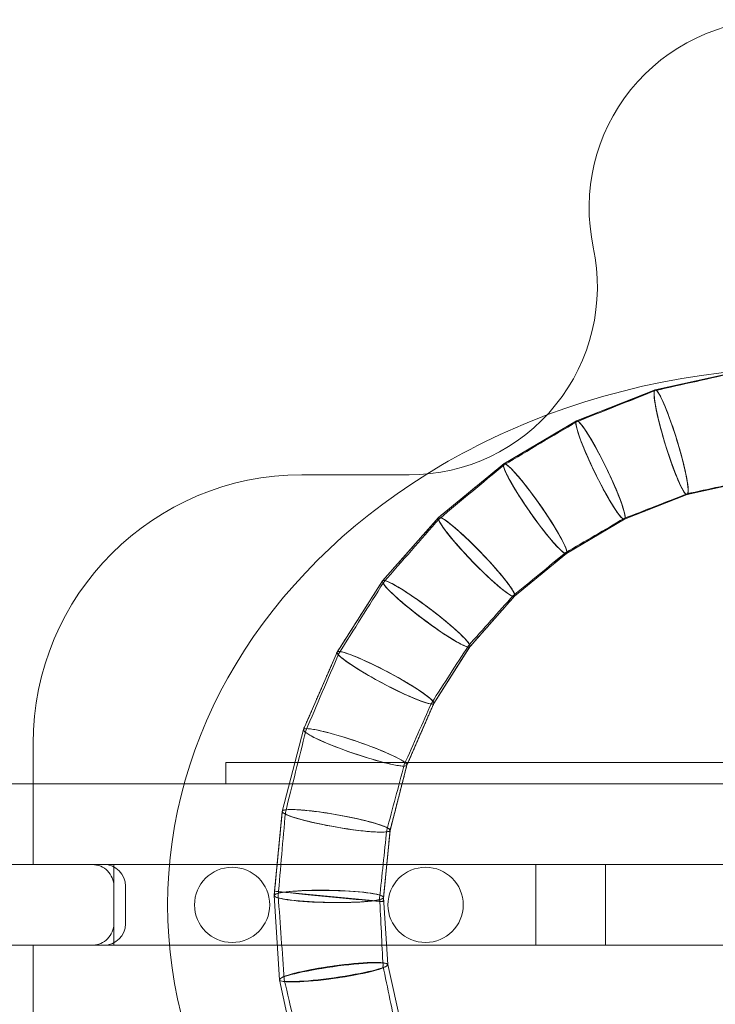
# Model space of a CAD drawing. Units: millimetres. Extents: x -1681 to 1634, y -1393 to 1136.
# Drawn here: x -77 to 53, y -147 to 36 of the extents above; entities that cross this region are included whole.
import ezdxf

# ---------------------------------------------------------------- set-up
doc = ezdxf.new("R2010")
doc.units = ezdxf.units.MM

# ---------------------------------------------------------------- blocks, each defined once
blk = doc.blocks.new('A$C59754354')
at = {"color": 0, "linetype": 'Continuous', "lineweight": 0}
for p, q in [((-658.8, -116.02), (-643.46, -112.61)), ((-658.8, -116.02), (-643.46, -112.61)), ((-658.79, -116.02), (-643.47, -112.62)), ((-658.79, -116.02), (-643.47, -112.62)), ((-673.43, -121.78), (-658.8, -116.02)), ((-673.43, -121.78), (-658.8, -116.02)), ((-673.42, -121.78), (-658.81, -116.02)), ((-673.42, -121.78), (-658.81, -116.02)), ((-673.42, -121.78), (-658.81, -116.02)), ((-673.42, -121.78), (-658.81, -116.02)), ((-673.42, -121.78), (-658.81, -116.02)), ((-673.42, -121.78), (-658.81, -116.02)), ((-658.79, -116.02), (-658.79, -116.02)), ((-658.79, -116.02), (-658.79, -116.02)), ((-658.79, -116.02), (-658.79, -116.02)), ((-686.98, -129.76), (-673.43, -121.78)), ((-686.98, -129.76), (-673.43, -121.78)), ((-686.97, -129.75), (-673.44, -121.78)), ((-686.97, -129.75), (-673.44, -121.78)), ((-686.97, -129.75), (-673.44, -121.78)), ((-686.97, -129.75), (-673.44, -121.78)), ((-686.97, -129.75), (-673.44, -121.78)), ((-686.97, -129.75), (-673.44, -121.78)), ((-699.11, -139.76), (-686.98, -129.76)), ((-699.1, -139.75), (-686.98, -129.76)), ((-699.1, -139.75), (-686.98, -129.76)), ((-699.1, -139.75), (-686.98, -129.76)), ((-699.1, -139.75), (-686.98, -129.76)), ((-699.1, -139.75), (-686.98, -129.76)), ((-699.1, -139.75), (-686.98, -129.76)), ((-686.98, -129.76), (-686.98, -129.76)), ((-704.54, -131.82), (-724.54, -131.82)), ((-652.86, -135.49), (-640.61, -132.78)), ((-652.86, -135.49), (-640.61, -132.78)), ((-652.85, -135.49), (-640.62, -132.78)), ((-652.85, -135.49), (-640.62, -132.78)), ((-664.51, -140.08), (-652.84, -135.49)), ((-664.51, -140.08), (-652.84, -135.49)), ((-664.51, -140.08), (-652.84, -135.49)), ((-664.51, -140.08), (-652.84, -135.49)), ((-664.51, -140.08), (-652.84, -135.49)), ((-664.51, -140.08), (-652.84, -135.49)), ((-664.5, -140.08), (-652.85, -135.49)), ((-664.5, -140.08), (-652.85, -135.49)), ((-652.86, -135.49), (-652.86, -135.49)), ((-652.86, -135.49), (-652.86, -135.49)), ((-652.86, -135.49), (-652.86, -135.49)), ((-709.52, -151.53), (-699.11, -139.76)), ((-709.52, -151.52), (-699.11, -139.76)), ((-709.52, -151.52), (-699.11, -139.76)), ((-709.52, -151.52), (-699.11, -139.76)), ((-709.52, -151.52), (-699.11, -139.76)), ((-709.52, -151.52), (-699.11, -139.76)), ((-709.52, -151.52), (-699.11, -139.76)), ((-699.11, -139.76), (-699.1, -139.75)), ((-699.11, -139.76), (-699.11, -139.76)), ((-675.31, -146.44), (-664.5, -140.08)), ((-675.31, -146.44), (-664.5, -140.08)), ((-675.3, -146.44), (-664.5, -140.08)), ((-675.3, -146.44), (-664.5, -140.08)), ((-675.31, -146.44), (-664.5, -140.08)), ((-675.31, -146.44), (-664.5, -140.08)), ((-675.31, -146.44), (-664.5, -140.08)), ((-675.31, -146.44), (-664.5, -140.08)), ((-684.97, -154.41), (-675.29, -146.43)), ((-684.97, -154.41), (-675.29, -146.43)), ((-684.97, -154.41), (-675.29, -146.43)), ((-684.97, -154.41), (-675.29, -146.43)), ((-684.97, -154.41), (-675.29, -146.43)), ((-684.97, -154.41), (-675.29, -146.43)), ((-684.96, -154.4), (-675.3, -146.44)), ((-717.97, -164.79), (-709.52, -151.53)), ((-717.97, -164.79), (-709.52, -151.53)), ((-717.96, -164.78), (-709.53, -151.54)), ((-717.96, -164.78), (-709.53, -151.54)), ((-717.96, -164.78), (-709.53, -151.54)), ((-717.96, -164.78), (-709.53, -151.54)), ((-709.53, -151.54), (-709.53, -151.54)), ((-709.52, -151.53), (-709.52, -151.52)), ((-693.27, -163.79), (-684.95, -154.4)), ((-693.27, -163.79), (-684.95, -154.4)), ((-693.27, -163.79), (-684.95, -154.4)), ((-693.27, -163.79), (-684.95, -154.4)), ((-693.27, -163.79), (-684.95, -154.4)), ((-693.27, -163.79), (-684.95, -154.4)), ((-693.26, -163.79), (-684.96, -154.4)), ((-724.24, -179.21), (-717.97, -164.79)), ((-724.24, -179.2), (-717.97, -164.79)), ((-724.23, -179.2), (-717.97, -164.8)), ((-724.23, -179.2), (-717.97, -164.8)), ((-724.23, -179.2), (-717.97, -164.8)), ((-724.23, -179.2), (-717.97, -164.8)), ((-724.23, -179.2), (-717.97, -164.8)), ((-724.23, -179.2), (-717.97, -164.8)), ((-717.96, -164.78), (-717.96, -164.78)), ((-700, -174.36), (-693.25, -163.78)), ((-700, -174.36), (-693.25, -163.78)), ((-700, -174.36), (-693.25, -163.78)), ((-700, -174.36), (-693.25, -163.78)), ((-699.99, -174.35), (-693.26, -163.78)), ((-699.99, -174.35), (-693.26, -163.79)), ((-693.25, -163.78), (-693.25, -163.78)), ((-704.99, -185.84), (-699.99, -174.34)), ((-704.99, -185.84), (-699.99, -174.34)), ((-704.99, -185.84), (-699.99, -174.34)), ((-704.99, -185.84), (-699.99, -174.34)), ((-704.99, -185.84), (-699.99, -174.34)), ((-704.99, -185.84), (-699.99, -174.34)), ((-704.98, -185.83), (-699.99, -174.35)), ((-704.98, -185.84), (-699.99, -174.35)), ((-700, -174.36), (-700, -174.36)), ((-728.17, -194.42), (-724.24, -179.21)), ((-728.17, -194.42), (-724.24, -179.21)), ((-728.17, -194.42), (-724.24, -179.22)), ((-728.17, -194.42), (-724.24, -179.22)), ((-774.54, -181.82), (-774.54, -204.32)), ((-738.7, -185.32), (-713.7, -185.32)), ((-738.7, -185.32), (-738.7, -189.32)), ((-545.34, -185.32), (-713.7, -185.32)), ((-708.12, -197.97), (-704.98, -185.83)), ((-708.12, -197.97), (-704.98, -185.83)), ((-708.12, -197.96), (-704.98, -185.83)), ((-708.12, -197.96), (-704.98, -185.83)), ((-704.98, -185.83), (-704.98, -185.83)), ((-704.98, -185.83), (-704.98, -185.83)), ((-804.52, -189.32), (-774.54, -189.32)), ((-774.54, -189.32), (-727.27, -189.32)), ((-713.7, -189.32), (-727.27, -189.32)), ((-545.34, -189.32), (-713.7, -189.32)), ((-729.68, -210.07), (-728.17, -194.43)), ((-729.68, -210.06), (-728.17, -194.44)), ((-729.68, -210.06), (-728.17, -194.44)), ((-729.68, -210.06), (-728.17, -194.44)), ((-729.6, -209.28), (-728.17, -194.42)), ((-709.4, -211.22), (-708.12, -197.96)), ((-709.32, -210.44), (-708.12, -197.95)), ((-709.32, -210.44), (-708.12, -197.95)), ((-709.32, -210.44), (-708.12, -197.95)), ((-709.32, -210.43), (-708.12, -197.96)), ((-708.12, -197.96), (-708.12, -197.95)), ((-708.12, -197.97), (-708.12, -197.96)), ((-708.12, -197.97), (-708.12, -197.97)), ((-954.92, -204.32), (-761.35, -204.32)), ((-759.54, -204.32), (-761.35, -204.32)), ((-759.54, -204.76), (-759.54, -204.32)), ((-479.75, -204.32), (-759.54, -204.32)), ((-634.52, -204.32), (-759.54, -204.32)), ((-759.54, -218.89), (-759.54, -204.76)), ((-681.02, -204.32), (-681.02, -219.32)), ((-668.02, -204.32), (-668.02, -219.32)), ((-759.52, -215.32), (-759.52, -208.32)), ((-757.35, -208.32), (-757.35, -215.32)), ((-729.68, -210.06), (-729.6, -209.28)), ((-729.68, -210.06), (-729.68, -210.06)), ((-729.68, -210.08), (-729.68, -210.07)), ((-728.72, -225.75), (-729.68, -210.08)), ((-728.72, -225.75), (-729.68, -210.08)), ((-728.72, -225.75), (-729.68, -210.08)), ((-728.72, -225.76), (-729.68, -210.08)), ((-729.6, -209.28), (-709.4, -211.22)), ((-709.32, -210.42), (-709.32, -210.42)), ((-708.56, -222.94), (-709.32, -210.42)), ((-708.56, -222.94), (-709.32, -210.42)), ((-708.56, -222.94), (-709.32, -210.42)), ((-708.56, -222.94), (-709.32, -210.42)), ((-709.32, -210.44), (-709.32, -210.44)), ((-954.92, -219.32), (-761.35, -219.32)), ((-774.54, -219.32), (-774.54, -241.82)), ((-761.35, -219.32), (-759.54, -219.32)), ((-759.54, -219.32), (-759.54, -218.89)), ((-634.52, -219.32), (-759.54, -219.32)), ((-479.75, -219.32), (-759.54, -219.32)), ((-705.84, -235.17), (-708.56, -222.92)), ((-708.56, -222.92), (-708.56, -222.92)), ((-705.84, -235.17), (-708.56, -222.92)), ((-705.84, -235.17), (-708.56, -222.92)), ((-705.84, -235.16), (-708.56, -222.92)), ((-708.56, -222.94), (-708.56, -222.94)), ((-708.56, -222.94), (-708.56, -222.94)), ((-728.72, -225.76), (-728.72, -225.75)), ((-728.72, -225.75), (-728.72, -225.75)), ((-728.72, -225.77), (-728.72, -225.76)), ((-725.32, -241.1), (-728.72, -225.77)), ((-725.32, -241.1), (-728.72, -225.77)), ((-725.32, -241.1), (-728.72, -225.77)), ((-725.32, -241.1), (-728.72, -225.77))]:
    blk.add_line(p, q, dxfattribs=at)
for centre in [(-737.51, -211.82), (-701.51, -211.82)]:
    blk.add_circle(centre, 7, dxfattribs=at)
for centre, radius, start, end in [((-636.09, -82.15), 35, 90, 192.0948), ((-704.54, -96.82), 35, 270, 12.0948), ((-724.54, -181.82), 50, 90, 180), ((-761.35, -208.32), 4, 0, 90), ((-761.35, -215.32), 4, 270, 0)]:
    blk.add_arc(centre, radius, start, end, dxfattribs=at)
at = {"color": 0, "linetype": 'Continuous', "lineweight": 0, "extrusion": (0, 0, -1)}
for centre, major_axis, ratio, start_param, end_param in [((-629.51, -211.82), (-120, 0.06), 0.833333, 1.145859, 3.141012), ((-544.15, -100.99), (-699.8, -155.14), 0.01416, 1.409373, 1.431536), ((-554.46, -85.83), (-635.17, -250.2), 0.014868, 1.388318, 1.411658), ((-629.51, -211.82), (-120, 0.06), 0.833333, 0.92924, 1.145859), ((-567.75, -71.31), (-561.48, -330.73), 0.015576, 1.366173, 1.390714), ((-591.78, -64.44), (-442.5, -364.77), 0.017699, 1.340779, 1.368791), ((-629.51, -211.82), (-120, 0.06), 0.833333, -0.000581, 0.92924), ((-544.15, -100.99), (-699.8, -155.14), 0.01416, -1.429307, -1.411602), ((-554.46, -85.83), (-635.17, -250.2), 0.014868, -1.409318, -1.390658), ((-609.25, -53.51), (-365.38, -412.99), 0.018407, 1.314329, 1.34362), ((-567.75, -71.31), (-561.48, -330.73), 0.015576, -1.388262, -1.368624), ((-591.78, -64.44), (-442.5, -364.77), 0.017699, -1.366005, -1.343565), ((-632.01, -48.76), (-275.12, -431.85), 0.019822, 1.285586, 1.317338), ((-609.25, -53.51), (-365.38, -412.99), 0.018407, -1.340723, -1.317227), ((-632.01, -48.76), (-275.12, -431.85), 0.019822, -1.314218, -1.288706), ((-655.67, -46.96), (-190.57, -438.29), 0.021238, 1.254527, 1.288817), ((-655.67, -46.96), (-190.57, -438.29), 0.021238, -1.285474, -1.25787), ((-679.91, -48.36), (-112.19, -433.79), 0.022653, 1.221051, 1.257981), ((-679.91, -48.36), (-112.19, -433.79), 0.022653, -1.254415, -1.224617), ((-704.77, -57.22), (-39.27, -407.8), 0.024775, 1.183915, 1.224784), ((-704.77, -57.22), (-39.27, -407.8), 0.024775, -1.220884, -1.187815), ((-728.14, -68.92), (23.04, -376.66), 0.026897, 1.142971, 1.187982), ((-728.14, -68.92), (23.04, -376.66), 0.026897, -1.183748, -1.147205), ((-750.66, -79.92), (77.6, -350.01), 0.028312, -1.14286, -1.103556), ((-750.66, -79.92), (77.6, -350.01), 0.028312, 1.099099, 1.147316)]:
    blk.add_ellipse(centre, major_axis=major_axis, ratio=ratio, start_param=start_param, end_param=end_param, dxfattribs=at)
at = {"color": 0, "linetype": 'Continuous', "lineweight": 0}
for centre, major_axis, ratio, start_param, end_param in [((-740.39, -144.5), (932.99, 206.84), 0.010621, 1.464339, 1.480863), ((-655.83, -125.75), (-2.98, 9.74), 0.112573, -0.650627, 5.632558), ((-655.83, -125.75), (2.98, -9.74), 0.112573, -2.374705, 3.90848), ((-655.83, -125.75), (-2.98, 9.74), 0.112574, -2.776898669985976, 3.50628663719361), ((-736.41, -157.5), (889.15, 350.25), 0.010621, 1.479192, 1.495695), ((-655.83, -125.75), (2.98, -9.74), 0.112573, -3.083462, 3.199723), ((-655.83, -125.75), (-2.98, 9.74), 0.112573, -0.008859, 0.008859), ((-655.83, -125.75), (-2.98, 9.74), 0.112573, -0.008859, 0.008859), ((-655.83, -125.75), (-2.98, 9.74), 0.010621, -0.000836, 0.000836), ((-655.83, -125.75), (2.98, -9.74), 0.014514, 3.14045, 3.142735), ((-668.97, -130.93), (4.46, -9.15), 0.112573, -2.392424, 3.890761), ((-668.97, -130.93), (-4.46, 9.15), 0.112573, -0.668346, 5.614839), ((-668.97, -130.93), (-4.46, 9.15), 0.112574, -2.794617753947844, 3.488567553231742), ((-668.97, -130.93), (4.46, -9.15), 0.112573, -3.101181, 3.182004), ((-668.97, -130.93), (-4.46, 9.15), 0.112574, -0.00886, 0.00886), ((-668.97, -130.93), (-4.46, 9.15), 0.112574, -0.00886, 0.00886), ((-668.97, -130.93), (-4.46, 9.15), 0.009913, -0.00078, 0.00078), ((-668.97, -130.93), (4.46, -9.15), 0.015222, 3.140395, 3.142791), ((-681.14, -138.1), (5.84, -8.34), 0.112573, -2.410143, 3.873042), ((-681.14, -138.1), (-5.84, 8.34), 0.112573, -0.686065, 5.59712), ((-681.14, -138.1), (-5.84, 8.34), 0.112573, -2.812337, 3.470848), ((-681.14, -138.1), (5.84, -8.34), 0.112573, -3.1189, 3.164285), ((-681.14, -138.1), (-5.84, 8.34), 0.112574, -0.008859, 0.008859), ((-681.14, -138.1), (-5.84, 8.34), 0.112574, -0.008859, 0.008859), ((-681.14, -138.1), (-5.84, 8.34), 0.009204, -0.000724, 0.000724), ((-681.14, -138.1), (5.84, -8.34), 0.016638, 3.140283, 3.142902), ((-740.39, -144.5), (932.99, 206.84), 0.010621, -1.479192, -1.466011), ((-736.41, -157.5), (889.15, 350.25), 0.010621, -1.494023, -1.480863), ((-655.83, -125.75), (-2.98, 9.74), 0.112573, 3.132733, 3.150452), ((-655.83, -125.75), (-2.98, 9.74), 0.112573, 3.132733, 3.150452), ((-655.83, -125.75), (-2.98, 9.74), 0.010621, -3.131841, -3.050824), ((-655.83, -125.75), (-2.98, 9.74), 0.010621, 3.140757, 3.142429), ((-655.83, -125.75), (2.98, -9.74), 0.014514, -0.001142, 0.001142), ((-692.03, -147.08), (7.07, -7.32), 0.112573, -2.427862, 3.855323), ((-692.03, -147.08), (-7.07, 7.32), 0.112573, -0.703784, 5.579401), ((-692.03, -147.08), (-7.07, 7.32), 0.112573, -2.830055757926405, 3.453129549253181), ((-692.03, -147.08), (7.07, -7.32), 0.112573, -3.136619, 3.146566), ((-692.03, -147.08), (-7.07, 7.32), 0.112573, -0.008859, 0.008859), ((-692.03, -147.08), (-7.07, 7.32), 0.112573, -0.008859, 0.008859), ((-692.03, -147.08), (7.07, -7.32), 0.00885, 3.140896, 3.142289), ((-692.03, -147.08), (7.07, -7.32), 0.018053, 3.140172, 3.143013), ((-668.97, -130.93), (-4.46, 9.15), 0.009913, -3.133457, -3.0656), ((-668.97, -130.93), (-4.46, 9.15), 0.112574, 3.132733, 3.150452), ((-668.97, -130.93), (-4.46, 9.15), 0.112574, 3.132733, 3.150452), ((-668.97, -130.93), (-4.46, 9.15), 0.009913, 3.140812, 3.142373), ((-668.97, -130.93), (4.46, -9.15), 0.015222, -0.001198, 0.001198), ((-681.14, -138.1), (-5.84, 8.34), 0.009204, -3.134962, -3.078496), ((-681.14, -138.1), (-5.84, 8.34), 0.112574, 3.132733, 3.150452), ((-681.14, -138.1), (-5.84, 8.34), 0.112574, 3.132733, 3.150452), ((-681.14, -138.1), (-5.84, 8.34), 0.009204, 3.140868, 3.142317), ((-681.14, -138.1), (5.84, -8.34), 0.016638, -0.001309, 0.001309), ((-701.39, -157.66), (8.13, -6.13), 0.112573, -2.445581, 3.837604), ((-701.39, -157.66), (-8.13, 6.13), 0.112573, -0.721503, 5.561682), ((-701.39, -157.66), (-8.13, 6.13), 0.112574, -2.84777466169807, 3.435410645481516), ((-701.39, -157.66), (-8.13, 6.13), 0.112573, -0.012745, 6.27044), ((-701.39, -157.66), (-8.13, 6.13), 0.112573, -0.008859, 0.008859), ((-701.39, -157.66), (-8.13, 6.13), 0.112573, -0.00886, 0.00886), ((-701.39, -157.66), (8.13, -6.13), 0.008143, 3.140952, 3.142234), ((-701.39, -157.66), (8.13, -6.13), 0.019115, 3.140088, 3.143097), ((-692.03, -147.08), (7.07, -7.32), 0.00885, 0.00521, 0.050297), ((-692.03, -147.08), (-7.07, 7.32), 0.112573, 3.132733, 3.150452), ((-692.03, -147.08), (-7.07, 7.32), 0.112573, 3.132733, 3.150452), ((-692.03, -147.08), (7.07, -7.32), 0.00885, 6.282489, 6.283882), ((-692.03, -147.08), (7.07, -7.32), 0.018053, -0.001421, 0.001421), ((-708.98, -169.57), (-8.99, 4.78), 0.112573, -0.739222, 5.543963), ((-708.98, -169.57), (-8.99, 4.78), 0.112574, -2.865493660084606, 3.41769164709498), ((-708.98, -169.57), (8.99, -4.78), 0.112573, -2.4633, 3.819885), ((-708.98, -169.57), (-8.99, 4.78), 0.112573, -0.030464, 6.252721), ((-708.98, -169.57), (-8.99, 4.78), 0.112574, -0.008859, 0.008859), ((-708.98, -169.57), (-8.99, 4.78), 0.112574, -0.00886, 0.00886), ((-708.98, -169.57), (8.99, -4.78), 0.007434, 3.141008, 3.142178), ((-708.98, -169.57), (8.99, -4.78), 0.02053, 3.139977, 3.143208), ((-701.39, -157.66), (-8.13, 6.13), 0.112573, 3.132733, 3.150452), ((-701.39, -157.66), (-8.13, 6.13), 0.112573, 3.132733, 3.150452), ((-701.39, -157.66), (8.13, -6.13), 0.008143, 0.003873, 0.038462), ((-701.39, -157.66), (8.13, -6.13), 0.019115, -0.001504, 0.001504), ((-701.39, -157.66), (8.13, -6.13), 0.008143, 6.282544, 6.283826), ((-708.98, -169.57), (-8.99, 4.78), 0.112574, 3.132733, 3.150452), ((-708.98, -169.57), (-8.99, 4.78), 0.112574, 3.132733, 3.150452), ((-708.98, -169.57), (8.99, -4.78), 0.007434, 6.2826, 6.28377), ((-708.98, -169.57), (8.99, -4.78), 0.007434, 0.002647, 0.027617), ((-708.98, -169.57), (8.99, -4.78), 0.02053, -0.001616, 0.001616), ((-714.61, -182.52), (9.63, -3.31), 0.112573, -2.481018763042746, 3.80216654413684), ((-714.61, -182.52), (-9.63, 3.31), 0.112573, -0.7569407526002203, 5.526244554579366), ((-714.61, -182.52), (-9.63, 3.31), 0.112573, -2.883212590201803, 3.399972716977783), ((-714.61, -182.52), (-9.63, 3.31), 0.112573, -0.048183, 6.235002), ((-714.61, -182.52), (9.63, -3.31), 0.021945, 3.139866, 3.14332), ((-714.61, -182.52), (-9.63, 3.31), 0.112574, -0.00886, 0.00886), ((-714.61, -182.52), (-9.63, 3.31), 0.112574, -0.008859, 0.008859), ((-714.61, -182.52), (-9.63, 3.31), 0.006726, -0.000529, 0.000529), ((-714.61, -182.52), (-9.63, 3.31), 0.112574, 3.132733, 3.150452), ((-714.61, -182.52), (-9.63, 3.31), 0.006726, -3.14006, -3.123828), ((-714.61, -182.52), (-9.63, 3.31), 0.112574, 3.132733, 3.150452), ((-714.61, -182.52), (-9.63, 3.31), 0.006726, 3.141063, 3.142122), ((-714.61, -182.52), (9.63, -3.31), 0.021945, -0.001727, 0.001727), ((-718.15, -196.19), (10.03, -1.77), 0.112573, -2.498737703425864, 3.784447603753723), ((-718.15, -196.19), (-10.03, 1.77), 0.112573, -0.7746596599323556, 5.508525647247231), ((-718.15, -196.19), (-10.03, 1.77), 0.112573, -2.900931, 3.382254), ((-718.15, -196.19), (-10.03, 1.77), 0.112573, -0.065902, 6.217283), ((-718.15, -196.19), (-10.03, 1.77), 0.006373, -0.000502, 0.000502), ((-718.15, -196.19), (10.03, -1.77), 0.023714, 3.139726, 3.143459), ((-718.15, -196.19), (-10.03, 1.77), 0.112573, -0.008859, 0.008859), ((-718.15, -196.19), (-10.03, 1.77), 0.112573, -0.008859, 0.008859), ((-718.15, -196.19), (-10.03, 1.77), 0.112573, 3.132733, 3.150452), ((-718.15, -196.19), (-10.03, 1.77), 0.112573, 3.132733, 3.150452), ((-718.15, -196.19), (-10.03, 1.77), 0.006373, 3.141091, 3.142094), ((-718.15, -196.19), (-10.03, 1.77), 0.006373, -3.141091, -3.132725), ((-718.15, -196.19), (10.03, -1.77), 0.023714, -0.001866, 0.001866), ((-719.5, -210.25), (10.18, -0.18), 0.112573, -2.516456629569502, 3.766728677610084), ((-719.5, -210.25), (-10.18, 0.18), 0.112573, -0.792378552558377, 5.490806754621209), ((-719.5, -210.25), (-10.18, 0.18), 0.10875, -2.918349, 3.364836), ((-719.5, -210.25), (-10.18, 0.18), 0.112573, -0.083621, 6.199564), ((-719.5, -210.25), (-10.18, 0.18), 0.112573, -0.008859, 0.008859), ((-719.5, -210.25), (-10.18, 0.18), 0.112573, -0.008859, 0.008859), ((-719.5, -210.25), (10.18, -0.18), 0.025836, 3.139559, 3.143626), ((-719.5, -210.25), (-10.1, 0.97), 0.006373, 0, 3.141593), ((-719.5, -210.25), (-10.18, 0.18), 0.112573, 3.132733, 3.150452), ((-719.5, -210.25), (-10.18, 0.18), 0.112573, 3.132733, 3.150452), ((-719.5, -210.25), (10.18, -0.18), 0.025836, -0.002033, 0.002033), ((-629.51, -211.82), (-120, -0.06), 0.833333, -0.000581, 0.92924), ((-629.51, -211.82), (-120, -0.06), 0.833333, 1.145859, 3.141012), ((-718.64, -224.35), (10.08, 1.42), 0.112573, -2.534175553159874, 3.749009754019712), ((-718.64, -224.35), (-10.08, -1.42), 0.112573, -0.810097, 5.473088), ((-718.64, -224.35), (-10.08, -1.42), 0.101089, -2.934863677450009, 3.348321629729577), ((-718.64, -224.35), (-10.08, -1.42), 0.112573, -0.10134, 6.181845), ((-718.64, -224.35), (-10.08, -1.42), 0.112574, 3.132733, 3.150452), ((-718.64, -224.35), (-10.08, -1.42), 0.112574, 3.132733, 3.150452), ((-718.64, -224.35), (10.08, 1.42), 0.027605, -0.002173, 0.002173), ((-718.64, -224.35), (-10.08, -1.42), 0.112574, -0.00886, 0.00886), ((-718.64, -224.35), (-10.08, -1.42), 0.112574, -0.008859, 0.008859), ((-718.64, -224.35), (10.08, 1.42), 0.027605, 3.13942, 3.143765)]:
    blk.add_ellipse(centre, major_axis=major_axis, ratio=ratio, start_param=start_param, end_param=end_param, dxfattribs=at)
for points, weights in [([(-673.41, -121.8), (-680.18, -125.78), (-686.96, -129.77)], [0.999960370635, 0.999933670055, 0.99995801493]), ([(-686.96, -129.77), (-693.02, -134.76), (-699.09, -139.76)], [0.999952940182, 0.999927066327, 0.999952136995]), ([(-699.09, -139.76), (-704.3, -145.65), (-709.51, -151.53)], [0.99995924455, 0.999937900747, 0.99995993795]), ([(-675.3, -146.42), (-669.9, -143.23), (-664.51, -140.05)], [0.999953602728, 0.999938321117, 0.999955480744]), ([(-684.97, -154.39), (-680.13, -150.4), (-675.3, -146.42)], [0.999947573525, 0.999931711304, 0.999948213705]), ([(-709.51, -151.53), (-713.74, -158.16), (-717.96, -164.79)], [0.99997005283, 0.999952681452, 0.99997173345]), ([(-693.26, -163.78), (-689.11, -159.08), (-684.97, -154.39)], [0.999955910212, 0.999941858061, 0.999955357639]), ([(-717.96, -164.79), (-721.1, -172), (-724.24, -179.2)], [0.999981807787, 0.999967853128, 0.999983966659]), ([(-699.99, -174.35), (-696.63, -169.06), (-693.26, -163.78)], [0.999968238895, 0.999956005295, 0.99996689971]), ([(-704.99, -185.83), (-702.49, -180.09), (-699.99, -174.35)], [0.999981002787, 0.999970597748, 0.999979282621]), ([(-724.24, -179.2), (-726.2, -186.81), (-728.17, -194.42)], [0.999991612552, 0.99998053294, 0.999993816081]), ([(-708.12, -197.96), (-706.55, -191.9), (-704.99, -185.83)], [0.999991368106, 0.99998275713, 0.999989612419]), ([(-728.17, -194.42), (-728.89, -201.85), (-729.6, -209.28)], [0.999997430463, 0.99998644837, 0.999997413382]), ([(-709.4, -211.22), (-708.76, -204.59), (-708.12, -197.96)], [0.999997413481, 0.999987622813, 0.999995330629])]:
    blk.add_rational_spline(points, weights, degree=2, dxfattribs=at)
for points in [[(-759.52, -208.32), (-759.52, -207.8), (-759.62, -207.29), (-760.02, -206.32), (-760.31, -205.88), (-761.04, -205.14), (-761.47, -204.85), (-762.2, -204.54), (-762.46, -204.46), (-762.98, -204.35), (-763.25, -204.32), (-763.52, -204.32), (-763.52, -204.32), (-763.52, -204.32)], [(-759.52, -215.32), (-759.52, -215.84), (-759.62, -216.36), (-760.02, -217.32), (-760.31, -217.76), (-761.04, -218.5), (-761.47, -218.8), (-762.2, -219.11), (-762.46, -219.19), (-762.98, -219.29), (-763.25, -219.32), (-763.52, -219.32), (-763.52, -219.32), (-763.52, -219.32)]]:
    blk.add_open_spline(points, degree=3, knots=[-6.295086, -6.295086, -6.295086, -6.295086, -4.734302, -4.734302, -3.172468, -3.172468, -1.608559, -1.608559, -0.80432, -0.80432, 0, 0, 0.008356, 0.008356, 0.008356, 0.008356], dxfattribs=at)

msp = doc.modelspace()

# ---------------------------------------------------------------- block references
msp.add_blockref('A$C59754354', (700.12, 83.28))

doc.saveas('drawing.dxf')
